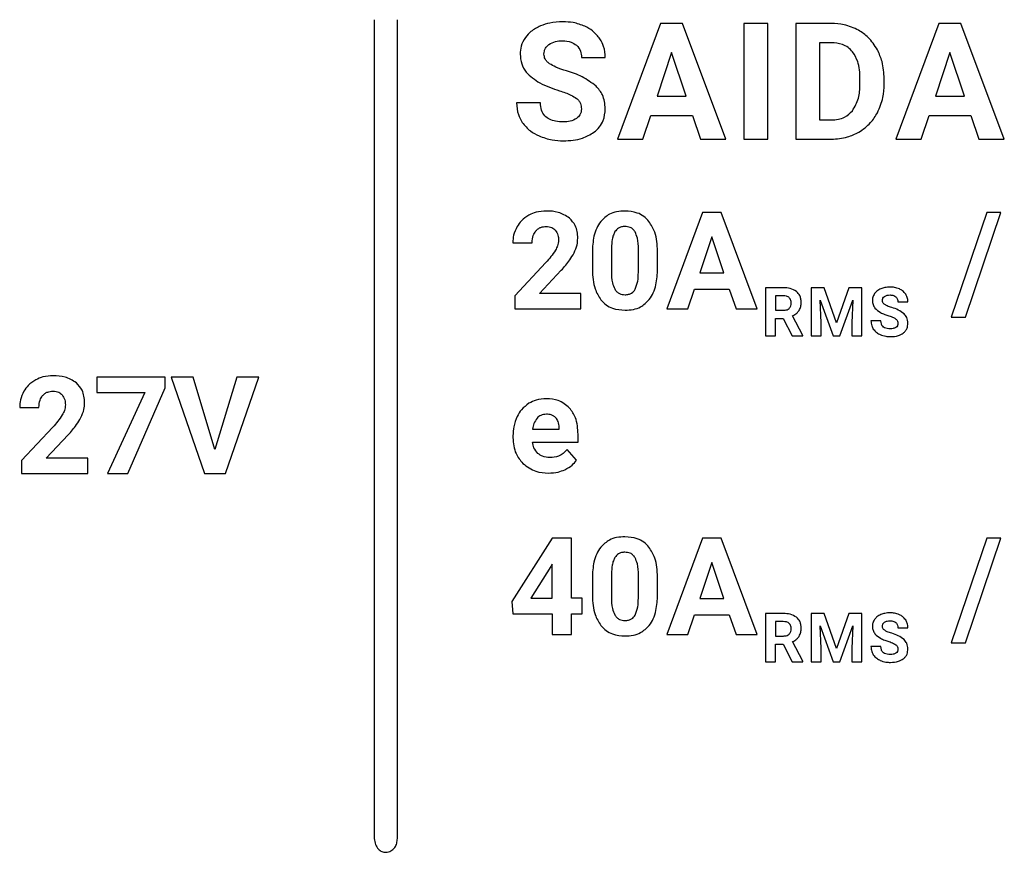
# Model space of a CAD drawing. Units: millimetres. Extents: x 7 to 286, y 8 to 196.
# Drawn here: x 172 to 175, y 135 to 137 of the extents above; entities that cross this region are included whole.
import ezdxf

# ---------------------------------------------------------------- set-up
doc = ezdxf.new("R2010")
doc.units = ezdxf.units.MM

msp = doc.modelspace()

# ---------------------------------------------------------------- linework, layer by layer
at = {"color": 7, "linetype": 'Continuous', "lineweight": 25}
for p, q in [((173.2897, 137.2203), (173.2897, 134.5596)), ((173.3647, 134.5596), (173.3647, 137.2203)), ((174.2197, 137.2083), (174.0797, 136.8321)), ((174.2915, 137.2083), (174.2197, 137.2083)), ((174.4324, 136.8321), (174.2915, 137.2083)), ((174.5685, 137.2083), (174.491, 137.2083)), ((174.491, 137.2083), (174.491, 136.8321)), ((174.5685, 136.8321), (174.5685, 137.2083)), ((174.659, 137.2083), (174.659, 136.8321)), ((174.7747, 137.2083), (174.659, 137.2083)), ((175.1243, 137.2083), (174.9843, 136.8321)), ((175.1962, 137.2083), (175.1243, 137.2083)), ((175.337, 136.8321), (175.1962, 137.2083)), ((174.7747, 137.1454), (174.7365, 137.1454)), ((174.7365, 137.1454), (174.7365, 136.8945)), ((174.2556, 137.1133), (174.2088, 136.9723)), ((174.3029, 136.9723), (174.2556, 137.1133)), ((175.1603, 137.1133), (175.1134, 136.9723)), ((175.2075, 136.9723), (175.1603, 137.1133)), ((173.963, 137.0973), (174.0404, 137.0973)), ((174.868, 137.0091), (174.868, 137.0289)), ((174.9466, 137.0114), (174.9466, 137.0288)), ((174.2088, 136.9723), (174.3029, 136.9723)), ((175.1134, 136.9723), (175.2075, 136.9723)), ((173.8297, 136.9504), (173.7519, 136.9504)), ((174.1621, 136.8321), (174.1879, 136.9093)), ((174.1879, 136.9093), (174.3238, 136.9093)), ((174.3238, 136.9093), (174.3499, 136.8321)), ((174.7365, 136.8945), (174.774, 136.8945)), ((175.0667, 136.8321), (175.0925, 136.9093)), ((175.0925, 136.9093), (175.2284, 136.9093)), ((175.2284, 136.9093), (175.2545, 136.8321)), ((174.0797, 136.8321), (174.1621, 136.8321)), ((174.3499, 136.8321), (174.4324, 136.8321)), ((174.491, 136.8321), (174.5685, 136.8321)), ((174.659, 136.8321), (174.7755, 136.8321)), ((174.9843, 136.8321), (175.0667, 136.8321)), ((175.2545, 136.8321), (175.337, 136.8321)), ((174.3566, 136.5943), (174.2399, 136.2808)), ((174.4165, 136.5943), (174.3566, 136.5943)), ((174.5338, 136.2808), (174.4165, 136.5943)), ((175.2799, 136.5943), (175.1645, 136.2539)), ((175.2108, 136.2539), (175.3262, 136.5943)), ((175.3262, 136.5943), (175.2799, 136.5943)), ((174.3866, 136.5151), (174.3475, 136.3976)), ((174.4259, 136.3976), (174.3866, 136.5151)), ((173.7399, 136.4958), (173.8023, 136.4958)), ((174.0604, 136.4786), (174.0604, 136.4023)), ((174.1478, 136.3993), (174.1478, 136.4739)), ((173.9982, 136.4649), (173.9982, 136.4072)), ((174.2101, 136.4104), (174.2101, 136.4681)), ((173.8475, 136.4316), (173.7461, 136.3235)), ((173.8262, 136.3311), (173.8974, 136.4062)), ((174.3475, 136.3976), (174.4259, 136.3976)), ((174.3086, 136.2808), (174.3301, 136.3452)), ((174.3301, 136.3452), (174.4434, 136.3452)), ((174.4434, 136.3452), (174.4651, 136.2808)), ((174.5607, 136.3494), (174.5607, 136.1926)), ((174.6189, 136.3494), (174.5607, 136.3494)), ((174.7092, 136.3494), (174.7092, 136.1926)), ((174.7514, 136.3494), (174.7092, 136.3494)), ((174.7917, 136.2357), (174.7514, 136.3494)), ((174.8317, 136.3494), (174.7917, 136.2357)), ((174.8741, 136.3494), (174.8317, 136.3494)), ((174.8741, 136.1926), (174.8741, 136.3494)), ((173.7461, 136.3235), (173.7461, 136.2808)), ((173.961, 136.3311), (173.8262, 136.3311)), ((173.961, 136.2808), (173.961, 136.3311)), ((174.6189, 136.3231), (174.593, 136.3231)), ((174.593, 136.3231), (174.593, 136.2762)), ((173.7461, 136.2808), (173.961, 136.2808)), ((174.2399, 136.2808), (174.3086, 136.2808)), ((174.4651, 136.2808), (174.5338, 136.2808)), ((174.7383, 136.3093), (174.7804, 136.1926)), ((174.7415, 136.2354), (174.7383, 136.3093)), ((174.8026, 136.1926), (174.8449, 136.3094)), ((174.8449, 136.3094), (174.8417, 136.2354)), ((174.9915, 136.3031), (175.0238, 136.3031)), ((174.593, 136.2762), (174.619, 136.2762)), ((174.593, 136.2499), (174.6187, 136.2499)), ((174.593, 136.1926), (174.593, 136.2499)), ((174.6187, 136.2499), (174.6481, 136.1926)), ((174.6828, 136.1941), (174.6489, 136.2581)), ((175.1645, 136.2539), (175.2108, 136.2539)), ((174.7415, 136.1926), (174.7415, 136.2354)), ((174.8417, 136.2354), (174.8417, 136.1926)), ((174.936, 136.2419), (174.9035, 136.2419)), ((174.5607, 136.1926), (174.593, 136.1926)), ((174.6481, 136.1926), (174.6828, 136.1926)), ((174.6828, 136.1926), (174.6828, 136.1941)), ((174.7092, 136.1926), (174.7415, 136.1926)), ((174.7804, 136.1926), (174.8026, 136.1926)), ((174.8417, 136.1926), (174.8741, 136.1926)), ((172.3882, 136.0592), (172.3882, 136.0089)), ((172.6095, 136.0592), (172.3882, 136.0592)), ((172.6095, 136.0244), (172.6095, 136.0592)), ((172.7013, 136.0592), (172.6296, 136.0592)), ((172.6296, 136.0592), (172.7383, 135.7457)), ((172.7719, 135.8234), (172.7013, 136.0592)), ((172.8429, 136.0592), (172.7719, 135.8234)), ((172.8057, 135.7457), (172.9149, 136.0592)), ((172.9149, 136.0592), (172.8429, 136.0592)), ((172.4883, 135.7457), (172.6095, 136.0244)), ((172.3882, 136.0089), (172.5441, 136.0089)), ((172.5441, 136.0089), (172.4226, 135.7457)), ((172.1372, 135.9606), (172.1996, 135.9606)), ((172.2449, 135.8965), (172.1434, 135.7884)), ((172.2236, 135.7959), (172.2948, 135.871)), ((173.7403, 135.8684), (173.7403, 135.8624)), ((173.8041, 135.89), (173.8906, 135.89)), ((173.8906, 135.89), (173.8906, 135.895)), ((173.9517, 135.8477), (173.9517, 135.8731)), ((173.8034, 135.8477), (173.9517, 135.8477)), ((173.9468, 135.7891), (173.9162, 135.8233)), ((172.1434, 135.7884), (172.1434, 135.7457)), ((172.3584, 135.7959), (172.2236, 135.7959)), ((172.3584, 135.7457), (172.3584, 135.7959)), ((172.1434, 135.7457), (172.3584, 135.7457)), ((172.4226, 135.7457), (172.4883, 135.7457)), ((172.7383, 135.7457), (172.8057, 135.7457)), ((173.8673, 135.5358), (173.7365, 135.3294)), ((173.9301, 135.5358), (173.8673, 135.5358)), ((173.9301, 135.3405), (173.9301, 135.5358)), ((174.3566, 135.5358), (174.2399, 135.2223)), ((174.4165, 135.5358), (174.3566, 135.5358)), ((174.5338, 135.2223), (174.4165, 135.5358)), ((175.2799, 135.5358), (175.1645, 135.1954)), ((175.2108, 135.1954), (175.3262, 135.5358)), ((175.3262, 135.5358), (175.2799, 135.5358)), ((173.8679, 135.451), (173.8638, 135.4439)), ((173.8679, 135.3405), (173.8679, 135.451)), ((174.3866, 135.4566), (174.3475, 135.3391)), ((174.4259, 135.3391), (174.3866, 135.4566)), ((173.8638, 135.4439), (173.7986, 135.3405)), ((174.0604, 135.4201), (174.0604, 135.3438)), ((173.9982, 135.4064), (173.9982, 135.3487)), ((174.1478, 135.3408), (174.1478, 135.4154)), ((174.2101, 135.3519), (174.2101, 135.4096)), ((173.7365, 135.3294), (173.7393, 135.2902)), ((173.7986, 135.3405), (173.8679, 135.3405)), ((173.9656, 135.3405), (173.9301, 135.3405)), ((173.9656, 135.2902), (173.9656, 135.3405)), ((174.3475, 135.3391), (174.4259, 135.3391)), ((173.7393, 135.2902), (173.8679, 135.2902)), ((173.8679, 135.2902), (173.8679, 135.2223)), ((173.9301, 135.2902), (173.9656, 135.2902)), ((173.9301, 135.2223), (173.9301, 135.2902)), ((174.5607, 135.2909), (174.5607, 135.1341)), ((174.6189, 135.2909), (174.5607, 135.2909)), ((174.7092, 135.2909), (174.7092, 135.1341)), ((174.7514, 135.2909), (174.7092, 135.2909)), ((174.7917, 135.1772), (174.7514, 135.2909)), ((174.8317, 135.2909), (174.7917, 135.1772)), ((174.8741, 135.2909), (174.8317, 135.2909)), ((174.8741, 135.1341), (174.8741, 135.2909)), ((174.3086, 135.2223), (174.3301, 135.2867)), ((174.3301, 135.2867), (174.4434, 135.2867)), ((174.4434, 135.2867), (174.4651, 135.2223)), ((174.6189, 135.2646), (174.593, 135.2646)), ((174.593, 135.2646), (174.593, 135.2177)), ((174.7383, 135.2508), (174.7804, 135.1341)), ((174.7415, 135.1769), (174.7383, 135.2508)), ((174.8026, 135.1341), (174.8449, 135.2509)), ((174.8449, 135.2509), (174.8417, 135.1769)), ((174.9915, 135.2446), (175.0238, 135.2446)), ((173.8679, 135.2223), (173.9301, 135.2223)), ((174.2399, 135.2223), (174.3086, 135.2223)), ((174.4651, 135.2223), (174.5338, 135.2223)), ((174.593, 135.2177), (174.619, 135.2177)), ((174.6828, 135.1356), (174.6489, 135.1996)), ((175.1645, 135.1954), (175.2108, 135.1954)), ((174.593, 135.1914), (174.6187, 135.1914)), ((174.593, 135.1341), (174.593, 135.1914)), ((174.6187, 135.1914), (174.6481, 135.1341)), ((174.7415, 135.1341), (174.7415, 135.1769)), ((174.8417, 135.1769), (174.8417, 135.1341)), ((174.936, 135.1834), (174.9035, 135.1834)), ((174.5607, 135.1341), (174.593, 135.1341)), ((174.6481, 135.1341), (174.6828, 135.1341)), ((174.6828, 135.1341), (174.6828, 135.1356)), ((174.7092, 135.1341), (174.7415, 135.1341)), ((174.7804, 135.1341), (174.8026, 135.1341)), ((174.8417, 135.1341), (174.8741, 135.1341))]:
    msp.add_line(p, q, dxfattribs=at)
for points, knots in [([(173.9022, 137.2136), (173.888, 137.213), (173.8632, 137.212), (173.8399, 137.2037), (173.83, 137.2002)], [0, 0, 0, 0, 0.577298, 1, 1, 1, 1]), ([(173.974, 137.199), (173.9615, 137.2037), (173.9383, 137.2124), (173.9136, 137.2132), (173.9022, 137.2136)], [0, 0, 0, 0, 0.540181, 1, 1, 1, 1]), ([(174.8635, 137.186), (174.8481, 137.1932), (174.8198, 137.2063), (174.7888, 137.2077), (174.7747, 137.2083)], [0, 0, 0, 0, 0.54657, 1, 1, 1, 1]), ([(173.83, 137.2002), (173.819, 137.1949), (173.7999, 137.1857), (173.7864, 137.1696), (173.7807, 137.1628)], [0, 0, 0, 0, 0.581053, 1, 1, 1, 1]), ([(174.0231, 137.1578), (174.0157, 137.1672), (174.0021, 137.1843), (173.9828, 137.1944), (173.974, 137.199)], [0, 0, 0, 0, 0.547107, 1, 1, 1, 1]), ([(174.9246, 137.1224), (174.9156, 137.1368), (174.8995, 137.1623), (174.8744, 137.1788), (174.8635, 137.186)], [0, 0, 0, 0, 0.563304, 1, 1, 1, 1]), ([(173.7807, 137.1628), (173.7752, 137.1534), (173.7652, 137.1366), (173.7641, 137.1171), (173.7635, 137.1084)], [0, 0, 0, 0, 0.554341, 1, 1, 1, 1]), ([(173.8567, 137.1397), (173.8638, 137.1435), (173.8776, 137.1511), (173.8933, 137.1515), (173.9009, 137.1517)], [0, 0, 0, 0, 0.512, 1, 1, 1, 1]), ([(173.9009, 137.1517), (173.9109, 137.1512), (173.9276, 137.1504), (173.9412, 137.1411), (173.9467, 137.1374)], [0, 0, 0, 0, 0.599633, 1, 1, 1, 1]), ([(174.0404, 137.0973), (174.0396, 137.1095), (174.0381, 137.1309), (174.0276, 137.1497), (174.0231, 137.1578)], [0, 0, 0, 0, 0.566761, 1, 1, 1, 1]), ([(174.8442, 137.1158), (174.8395, 137.1208), (174.8299, 137.131), (174.8062, 137.143), (174.7869, 137.1444), (174.7747, 137.1454)], [0, 0, 0, 0, 0.265207, 0.532294, 1, 1, 1, 1]), ([(173.841, 137.108), (173.8413, 137.1115), (173.8417, 137.1183), (173.8463, 137.1299), (173.8527, 137.136), (173.8567, 137.1397)], [0, 0, 0, 0, 0.286852, 0.558106, 1, 1, 1, 1]), ([(173.9467, 137.1374), (173.9519, 137.1312), (173.9617, 137.1195), (173.9626, 137.1044), (173.963, 137.0973)], [0, 0, 0, 0, 0.533169, 1, 1, 1, 1]), ([(174.868, 137.0289), (174.8674, 137.048), (174.8664, 137.0792), (174.8504, 137.1056), (174.8442, 137.1158)], [0, 0, 0, 0, 0.612843, 1, 1, 1, 1]), ([(174.9466, 137.0288), (174.9456, 137.0475), (174.9438, 137.0801), (174.9304, 137.1098), (174.9246, 137.1224)], [0, 0, 0, 0, 0.573704, 1, 1, 1, 1]), ([(173.7635, 137.1084), (173.7645, 137.0979), (173.7663, 137.0769), (173.7867, 137.0413), (173.8115, 137.0253), (173.8275, 137.015)], [0, 0, 0, 0, 0.264436, 0.526349, 1, 1, 1, 1]), ([(173.8595, 137.0772), (173.8564, 137.0795), (173.8506, 137.0839), (173.8429, 137.0941), (173.8417, 137.1028), (173.841, 137.108)], [0, 0, 0, 0, 0.310366, 0.586567, 1, 1, 1, 1]), ([(173.9139, 137.054), (173.9021, 137.0577), (173.8831, 137.0636), (173.8659, 137.0735), (173.8595, 137.0772)], [0, 0, 0, 0, 0.623913, 1, 1, 1, 1]), ([(174.0103, 137.0046), (173.9957, 137.0155), (173.9664, 137.0374), (173.9315, 137.0484), (173.9139, 137.054)], [0, 0, 0, 0, 0.497316, 1, 1, 1, 1]), ([(173.8275, 137.015), (173.838, 137.01), (173.8587, 137.0001), (173.8806, 136.9929), (173.8914, 136.9893)], [0, 0, 0, 0, 0.503637, 1, 1, 1, 1]), ([(173.8914, 136.9893), (173.9042, 136.9852), (173.9237, 136.9789), (173.9412, 136.9682), (173.9472, 136.9646)], [0, 0, 0, 0, 0.65339, 1, 1, 1, 1]), ([(174.0404, 136.9312), (174.0389, 136.9468), (174.0362, 136.9745), (174.0182, 136.9954), (174.0103, 137.0046)], [0, 0, 0, 0, 0.563211, 1, 1, 1, 1]), ([(174.8435, 136.9242), (174.8512, 136.9376), (174.8663, 136.9639), (174.8674, 136.9942), (174.868, 137.0091)], [0, 0, 0, 0, 0.509868, 1, 1, 1, 1]), ([(174.925, 136.9182), (174.9319, 136.9344), (174.9447, 136.9642), (174.946, 136.9966), (174.9466, 137.0114)], [0, 0, 0, 0, 0.542759, 1, 1, 1, 1]), ([(173.9472, 136.9646), (173.9499, 136.9622), (173.9551, 136.9576), (173.9615, 136.9461), (173.9623, 136.9367), (173.9627, 136.9308)], [0, 0, 0, 0, 0.2733541, 0.5418157, 1, 1, 1, 1]), ([(173.7519, 136.9504), (173.7528, 136.9373), (173.7544, 136.9145), (173.7657, 136.8947), (173.7706, 136.8862)], [0, 0, 0, 0, 0.57014, 1, 1, 1, 1]), ([(173.9041, 136.8882), (173.8956, 136.8885), (173.8802, 136.8891), (173.8592, 136.8955), (173.8424, 136.9074), (173.8312, 136.9267), (173.8302, 136.9421), (173.8297, 136.9504)], [0, 0, 0, 0, 0.228783, 0.419037, 0.585015, 0.777413, 1, 1, 1, 1]), ([(173.9627, 136.9308), (173.9625, 136.9272), (173.9621, 136.9204), (173.9576, 136.9088), (173.9512, 136.903), (173.9472, 136.8994)], [0, 0, 0, 0, 0.2933926, 0.5658476, 1, 1, 1, 1]), ([(174.0035, 136.8546), (174.0098, 136.86), (174.0221, 136.8706), (174.0373, 136.8966), (174.0392, 136.9179), (174.0404, 136.9312)], [0, 0, 0, 0, 0.281238, 0.551085, 1, 1, 1, 1]), ([(174.774, 136.8945), (174.7819, 136.8949), (174.7971, 136.8957), (174.8224, 136.9038), (174.8356, 136.9165), (174.8435, 136.9242)], [0, 0, 0, 0, 0.306243, 0.583139, 1, 1, 1, 1]), ([(173.9472, 136.8994), (173.9403, 136.8958), (173.9268, 136.8888), (173.9115, 136.8884), (173.9041, 136.8882)], [0, 0, 0, 0, 0.510838, 1, 1, 1, 1]), ([(174.8641, 136.8548), (174.8779, 136.8642), (174.9027, 136.8812), (174.9181, 136.9068), (174.925, 136.9182)], [0, 0, 0, 0, 0.556126, 1, 1, 1, 1]), ([(173.7706, 136.8862), (173.7788, 136.8764), (173.794, 136.8581), (173.8152, 136.8475), (173.825, 136.8427)], [0, 0, 0, 0, 0.538849, 1, 1, 1, 1]), ([(173.825, 136.8427), (173.839, 136.8376), (173.8646, 136.8282), (173.8917, 136.8272), (173.9041, 136.8268)], [0, 0, 0, 0, 0.54564, 1, 1, 1, 1]), ([(173.9041, 136.8268), (173.9254, 136.8277), (173.9609, 136.8293), (173.9913, 136.8473), (174.0035, 136.8546)], [0, 0, 0, 0, 0.598224, 1, 1, 1, 1]), ([(174.7755, 136.8321), (174.7932, 136.8332), (174.8243, 136.8353), (174.8521, 136.8489), (174.8641, 136.8548)], [0, 0, 0, 0, 0.570126, 1, 1, 1, 1]), ([(173.7922, 136.5853), (173.7835, 136.5797), (173.768, 136.5699), (173.7579, 136.5547), (173.7535, 136.5481)], [0, 0, 0, 0, 0.563734, 1, 1, 1, 1]), ([(173.8488, 136.5987), (173.8375, 136.5981), (173.8177, 136.597), (173.7998, 136.5888), (173.7922, 136.5853)], [0, 0, 0, 0, 0.5733973, 1, 1, 1, 1]), ([(173.924, 136.5754), (173.9121, 136.5829), (173.8891, 136.5973), (173.8619, 136.5983), (173.8488, 136.5987)], [0, 0, 0, 0, 0.516105, 1, 1, 1, 1]), ([(173.9509, 136.5098), (173.9505, 136.5172), (173.9498, 136.5314), (173.9425, 136.5551), (173.931, 136.5678), (173.924, 136.5754)], [0, 0, 0, 0, 0.3058002, 0.5833264, 1, 1, 1, 1]), ([(174.104, 136.5987), (174.095, 136.5983), (174.0779, 136.5974), (174.0492, 136.588), (174.0344, 136.5735), (174.0255, 136.5647)], [0, 0, 0, 0, 0.305271, 0.581657, 1, 1, 1, 1]), ([(174.1823, 136.565), (174.1769, 136.5707), (174.1661, 136.5823), (174.1394, 136.596), (174.1177, 136.5977), (174.104, 136.5987)], [0, 0, 0, 0, 0.267766, 0.535403, 1, 1, 1, 1]), ([(173.7535, 136.5481), (173.7491, 136.5389), (173.7412, 136.5223), (173.7403, 136.5039), (173.7399, 136.4958)], [0, 0, 0, 0, 0.552933, 1, 1, 1, 1]), ([(173.8145, 136.5339), (173.8169, 136.5364), (173.8216, 136.5413), (173.8329, 136.5472), (173.842, 136.548), (173.8477, 136.5485)], [0, 0, 0, 0, 0.2739593, 0.5433583, 1, 1, 1, 1]), ([(173.8477, 136.5485), (173.8512, 136.5483), (173.8577, 136.548), (173.8686, 136.5447), (173.8744, 136.5396), (173.8779, 136.5365)], [0, 0, 0, 0, 0.308347, 0.586543, 1, 1, 1, 1]), ([(173.8779, 136.5365), (173.8813, 136.5313), (173.8877, 136.5212), (173.8882, 136.5094), (173.8884, 136.5037)], [0, 0, 0, 0, 0.521585, 1, 1, 1, 1]), ([(174.0255, 136.5647), (174.0208, 136.5577), (174.0108, 136.5429), (174.0002, 136.509), (173.999, 136.4823), (173.9982, 136.4649)], [0, 0, 0, 0, 0.239894, 0.505659, 1, 1, 1, 1]), ([(174.104, 136.5485), (174.1001, 136.5482), (174.0928, 136.5478), (174.0806, 136.543), (174.075, 136.5359), (174.0715, 136.5316)], [0, 0, 0, 0, 0.301616, 0.573977, 1, 1, 1, 1]), ([(174.1372, 136.5307), (174.1351, 136.5337), (174.1309, 136.5396), (174.1196, 136.547), (174.11, 136.5479), (174.104, 136.5485)], [0, 0, 0, 0, 0.278851, 0.545487, 1, 1, 1, 1]), ([(174.2101, 136.4681), (174.2091, 136.4893), (174.2075, 136.5241), (174.1894, 136.5535), (174.1823, 136.565)], [0, 0, 0, 0, 0.608258, 1, 1, 1, 1]), ([(173.8023, 136.4958), (173.8028, 136.5039), (173.8036, 136.5178), (173.8113, 136.5292), (173.8145, 136.5339)], [0, 0, 0, 0, 0.588655, 1, 1, 1, 1]), ([(173.8884, 136.5037), (173.8878, 136.4977), (173.8865, 136.4863), (173.881, 136.4762), (173.8784, 136.4714)], [0, 0, 0, 0, 0.526296, 1, 1, 1, 1]), ([(173.9388, 136.4624), (173.9427, 136.4712), (173.9494, 136.4863), (173.9504, 136.5028), (173.9509, 136.5098)], [0, 0, 0, 0, 0.578031, 1, 1, 1, 1]), ([(174.0715, 136.5316), (174.0697, 136.5279), (174.0657, 136.52), (174.0616, 136.5021), (174.0609, 136.488), (174.0604, 136.4786)], [0, 0, 0, 0, 0.2219701, 0.4859907, 1, 1, 1, 1]), ([(174.1478, 136.4739), (174.1478, 136.4864), (174.1476, 136.5061), (174.1399, 136.5241), (174.1372, 136.5307)], [0, 0, 0, 0, 0.6385191, 1, 1, 1, 1]), ([(173.8784, 136.4714), (173.8737, 136.4643), (173.8644, 136.4503), (173.8531, 136.4378), (173.8475, 136.4316)], [0, 0, 0, 0, 0.505461, 1, 1, 1, 1]), ([(173.8974, 136.4062), (173.9071, 136.4169), (173.9227, 136.4344), (173.9344, 136.4547), (173.9388, 136.4624)], [0, 0, 0, 0, 0.618353, 1, 1, 1, 1]), ([(174.1832, 136.3108), (174.1879, 136.3179), (174.1977, 136.3328), (174.2081, 136.3666), (174.2093, 136.3932), (174.2101, 136.4104)], [0, 0, 0, 0, 0.241232, 0.507417, 1, 1, 1, 1]), ([(173.9982, 136.4072), (173.9992, 136.386), (174.0008, 136.3512), (174.0189, 136.3217), (174.026, 136.3102)], [0, 0, 0, 0, 0.6081192, 1, 1, 1, 1]), ([(174.0604, 136.4023), (174.0606, 136.3898), (174.0608, 136.3701), (174.0682, 136.352), (174.0709, 136.3453)], [0, 0, 0, 0, 0.632596, 1, 1, 1, 1]), ([(174.1373, 136.3445), (174.1406, 136.3531), (174.1473, 136.3707), (174.1477, 136.3896), (174.1478, 136.3993)], [0, 0, 0, 0, 0.4863928, 1, 1, 1, 1]), ([(174.0709, 136.3453), (174.073, 136.3421), (174.0771, 136.336), (174.0885, 136.3281), (174.0982, 136.3272), (174.1044, 136.3266)], [0, 0, 0, 0, 0.2809662, 0.5472647, 1, 1, 1, 1]), ([(174.1044, 136.3266), (174.1084, 136.3269), (174.1159, 136.3273), (174.1255, 136.3314), (174.1327, 136.3373), (174.1358, 136.3421), (174.1373, 136.3445)], [0, 0, 0, 0, 0.301538, 0.572137, 0.780612, 1, 1, 1, 1]), ([(174.6618, 136.337), (174.655, 136.3409), (174.6418, 136.3487), (174.6264, 136.3491), (174.6189, 136.3494)], [0, 0, 0, 0, 0.511381, 1, 1, 1, 1]), ([(174.9361, 136.346), (174.9315, 136.3437), (174.9236, 136.3399), (174.9179, 136.3332), (174.9156, 136.3304)], [0, 0, 0, 0, 0.581002, 1, 1, 1, 1]), ([(174.9662, 136.3516), (174.9603, 136.3513), (174.9499, 136.3509), (174.9402, 136.3474), (174.9361, 136.346)], [0, 0, 0, 0, 0.577515, 1, 1, 1, 1]), ([(174.9961, 136.3455), (174.9909, 136.3474), (174.9813, 136.351), (174.971, 136.3514), (174.9662, 136.3516)], [0, 0, 0, 0, 0.540287, 1, 1, 1, 1]), ([(175.0166, 136.3283), (175.0135, 136.3322), (175.0078, 136.3394), (174.9998, 136.3436), (174.9961, 136.3455)], [0, 0, 0, 0, 0.546963, 1, 1, 1, 1]), ([(174.6383, 136.3168), (174.637, 136.3178), (174.6343, 136.3201), (174.6276, 136.3226), (174.6224, 136.3229), (174.6189, 136.3231)], [0, 0, 0, 0, 0.243707, 0.508168, 1, 1, 1, 1]), ([(174.6446, 136.2994), (174.6443, 136.3032), (174.6439, 136.3096), (174.6399, 136.3147), (174.6383, 136.3168)], [0, 0, 0, 0, 0.587032, 1, 1, 1, 1]), ([(174.6768, 136.302), (174.6766, 136.3059), (174.6762, 136.3135), (174.6721, 136.3263), (174.6657, 136.3329), (174.6618, 136.337)], [0, 0, 0, 0, 0.303559, 0.579665, 1, 1, 1, 1]), ([(174.9156, 136.3304), (174.9133, 136.3265), (174.9091, 136.3195), (174.9086, 136.3113), (174.9084, 136.3077)], [0, 0, 0, 0, 0.554692, 1, 1, 1, 1]), ([(174.9407, 136.3075), (174.9408, 136.309), (174.941, 136.3118), (174.9429, 136.3167), (174.9456, 136.3192), (174.9472, 136.3208)], [0, 0, 0, 0, 0.287047, 0.558519, 1, 1, 1, 1]), ([(174.9472, 136.3208), (174.9502, 136.3224), (174.9559, 136.3255), (174.9625, 136.3257), (174.9657, 136.3258)], [0, 0, 0, 0, 0.512167, 1, 1, 1, 1]), ([(174.9657, 136.3258), (174.9698, 136.3256), (174.9768, 136.3252), (174.9825, 136.3214), (174.9847, 136.3198)], [0, 0, 0, 0, 0.599578, 1, 1, 1, 1]), ([(174.9847, 136.3198), (174.9869, 136.3172), (174.991, 136.3123), (174.9914, 136.306), (174.9915, 136.3031)], [0, 0, 0, 0, 0.532864, 1, 1, 1, 1]), ([(175.0238, 136.3031), (175.0234, 136.3082), (175.0228, 136.3171), (175.0185, 136.3249), (175.0166, 136.3283)], [0, 0, 0, 0, 0.566976, 1, 1, 1, 1]), ([(174.026, 136.3102), (174.0314, 136.3044), (174.0422, 136.2928), (174.0689, 136.2791), (174.0906, 136.2774), (174.1044, 136.2764)], [0, 0, 0, 0, 0.267855, 0.535359, 1, 1, 1, 1]), ([(174.1044, 136.2764), (174.1135, 136.2769), (174.1307, 136.2778), (174.1596, 136.2872), (174.1743, 136.3019), (174.1832, 136.3108)], [0, 0, 0, 0, 0.306319, 0.582748, 1, 1, 1, 1]), ([(174.619, 136.2762), (174.6232, 136.2764), (174.6301, 136.2767), (174.6357, 136.2807), (174.6379, 136.2823)], [0, 0, 0, 0, 0.597507, 1, 1, 1, 1]), ([(174.6379, 136.2823), (174.64, 136.285), (174.6441, 136.29), (174.6444, 136.2964), (174.6446, 136.2994)], [0, 0, 0, 0, 0.53226, 1, 1, 1, 1]), ([(174.6699, 136.2752), (174.6721, 136.2797), (174.6764, 136.2881), (174.6767, 136.2975), (174.6768, 136.302)], [0, 0, 0, 0, 0.52877, 1, 1, 1, 1]), ([(174.9084, 136.3077), (174.9088, 136.3033), (174.9096, 136.2946), (174.918, 136.2798), (174.9284, 136.2731), (174.9351, 136.2688)], [0, 0, 0, 0, 0.264369, 0.52626, 1, 1, 1, 1]), ([(174.9484, 136.2947), (174.9471, 136.2957), (174.9447, 136.2975), (174.9415, 136.3018), (174.941, 136.3054), (174.9407, 136.3075)], [0, 0, 0, 0, 0.310738, 0.586743, 1, 1, 1, 1]), ([(174.9711, 136.2851), (174.9661, 136.2866), (174.9583, 136.289), (174.9511, 136.2932), (174.9484, 136.2947)], [0, 0, 0, 0, 0.6237654, 1, 1, 1, 1]), ([(175.0112, 136.2645), (175.0052, 136.269), (174.9929, 136.2781), (174.9784, 136.2827), (174.9711, 136.2851)], [0, 0, 0, 0, 0.4974281, 1, 1, 1, 1]), ([(174.6489, 136.2581), (174.6537, 136.2606), (174.6619, 136.2648), (174.6676, 136.2722), (174.6699, 136.2752)], [0, 0, 0, 0, 0.583286, 1, 1, 1, 1]), ([(174.9351, 136.2688), (174.9394, 136.2667), (174.9481, 136.2626), (174.9572, 136.2596), (174.9617, 136.2581)], [0, 0, 0, 0, 0.5036325, 1, 1, 1, 1]), ([(174.9617, 136.2581), (174.967, 136.2564), (174.9751, 136.2537), (174.9824, 136.2493), (174.9849, 136.2478)], [0, 0, 0, 0, 0.6533, 1, 1, 1, 1]), ([(174.9849, 136.2478), (174.986, 136.2468), (174.9882, 136.2449), (174.9909, 136.2401), (174.9912, 136.2362), (174.9914, 136.2337)], [0, 0, 0, 0, 0.27335, 0.541766, 1, 1, 1, 1]), ([(175.0238, 136.2339), (175.0232, 136.2404), (175.022, 136.2519), (175.0145, 136.2606), (175.0112, 136.2645)], [0, 0, 0, 0, 0.56331, 1, 1, 1, 1]), ([(174.9035, 136.2419), (174.9039, 136.2364), (174.9046, 136.2269), (174.9093, 136.2187), (174.9113, 136.2152)], [0, 0, 0, 0, 0.570087, 1, 1, 1, 1]), ([(174.967, 136.216), (174.9635, 136.2161), (174.957, 136.2163), (174.9483, 136.219), (174.9413, 136.2239), (174.9366, 136.232), (174.9362, 136.2384), (174.936, 136.2419)], [0, 0, 0, 0, 0.228861, 0.419143, 0.5851, 0.777441, 1, 1, 1, 1]), ([(174.9849, 136.2206), (174.9821, 136.2191), (174.9764, 136.2162), (174.9701, 136.216), (174.967, 136.216)], [0, 0, 0, 0, 0.511401, 1, 1, 1, 1]), ([(174.9914, 136.2337), (174.9913, 136.2322), (174.9912, 136.2294), (174.9893, 136.2245), (174.9866, 136.2221), (174.9849, 136.2206)], [0, 0, 0, 0, 0.29356, 0.565917, 1, 1, 1, 1]), ([(175.0084, 136.202), (175.011, 136.2042), (175.0161, 136.2086), (175.0225, 136.2195), (175.0233, 136.2283), (175.0238, 136.2339)], [0, 0, 0, 0, 0.281465, 0.551276, 1, 1, 1, 1]), ([(174.9113, 136.2152), (174.9148, 136.211), (174.9211, 136.2034), (174.9299, 136.199), (174.934, 136.197)], [0, 0, 0, 0, 0.539156, 1, 1, 1, 1]), ([(174.934, 136.197), (174.9398, 136.1949), (174.9505, 136.191), (174.9618, 136.1906), (174.967, 136.1904)], [0, 0, 0, 0, 0.545499, 1, 1, 1, 1]), ([(174.967, 136.1904), (174.9759, 136.1908), (174.9907, 136.1914), (175.0033, 136.1989), (175.0084, 136.202)], [0, 0, 0, 0, 0.598084, 1, 1, 1, 1]), ([(172.2461, 136.0636), (172.2348, 136.063), (172.2151, 136.0619), (172.1972, 136.0537), (172.1895, 136.0502)], [0, 0, 0, 0, 0.5733973, 1, 1, 1, 1]), ([(172.3214, 136.0403), (172.3095, 136.0478), (172.2864, 136.0622), (172.2593, 136.0631), (172.2461, 136.0636)], [0, 0, 0, 0, 0.516105, 1, 1, 1, 1]), ([(172.1895, 136.0502), (172.1808, 136.0446), (172.1654, 136.0348), (172.1553, 136.0196), (172.1509, 136.013)], [0, 0, 0, 0, 0.563734, 1, 1, 1, 1]), ([(172.3482, 135.9747), (172.3478, 135.9821), (172.3471, 135.9963), (172.3398, 136.02), (172.3283, 136.0327), (172.3214, 136.0403)], [0, 0, 0, 0, 0.3058, 0.583326, 1, 1, 1, 1]), ([(172.1509, 136.013), (172.1465, 136.0038), (172.1386, 135.9872), (172.1376, 135.9688), (172.1372, 135.9606)], [0, 0, 0, 0, 0.552933, 1, 1, 1, 1]), ([(172.1996, 135.9606), (172.2001, 135.9688), (172.2009, 135.9827), (172.2086, 135.9941), (172.2118, 135.9988)], [0, 0, 0, 0, 0.588655, 1, 1, 1, 1]), ([(172.2118, 135.9988), (172.2142, 136.0013), (172.2189, 136.0062), (172.2302, 136.0121), (172.2394, 136.0129), (172.2451, 136.0133)], [0, 0, 0, 0, 0.273959, 0.543358, 1, 1, 1, 1]), ([(172.2451, 136.0133), (172.2485, 136.0132), (172.255, 136.0128), (172.2659, 136.0096), (172.2718, 136.0044), (172.2752, 136.0014)], [0, 0, 0, 0, 0.308347, 0.586543, 1, 1, 1, 1]), ([(172.2752, 136.0014), (172.2786, 135.9961), (172.2851, 135.9861), (172.2855, 135.9743), (172.2857, 135.9686)], [0, 0, 0, 0, 0.521585, 1, 1, 1, 1]), ([(172.2857, 135.9686), (172.2851, 135.9626), (172.2839, 135.9511), (172.2784, 135.9411), (172.2757, 135.9363)], [0, 0, 0, 0, 0.526296, 1, 1, 1, 1]), ([(172.3362, 135.9273), (172.34, 135.936), (172.3467, 135.9512), (172.3478, 135.9677), (172.3482, 135.9747)], [0, 0, 0, 0, 0.578031, 1, 1, 1, 1]), ([(173.7923, 135.9738), (173.7836, 135.9674), (173.7677, 135.9559), (173.7582, 135.9388), (173.7539, 135.9312)], [0, 0, 0, 0, 0.550821, 1, 1, 1, 1]), ([(173.8491, 135.9888), (173.8377, 135.9881), (173.8177, 135.9868), (173.8, 135.9777), (173.7923, 135.9738)], [0, 0, 0, 0, 0.5707072, 1, 1, 1, 1]), ([(173.9243, 135.9586), (173.9126, 135.9683), (173.8906, 135.9864), (173.8622, 135.988), (173.8491, 135.9888)], [0, 0, 0, 0, 0.53484, 1, 1, 1, 1]), ([(172.2757, 135.9363), (172.271, 135.9292), (172.2617, 135.9152), (172.2505, 135.9027), (172.2449, 135.8965)], [0, 0, 0, 0, 0.505461, 1, 1, 1, 1]), ([(173.7539, 135.9312), (173.7495, 135.9202), (173.7415, 135.9), (173.7407, 135.8783), (173.7403, 135.8684)], [0, 0, 0, 0, 0.5427662, 1, 1, 1, 1]), ([(173.8488, 135.9385), (173.8424, 135.9379), (173.8309, 135.9368), (173.8225, 135.9292), (173.8188, 135.9259)], [0, 0, 0, 0, 0.568429, 1, 1, 1, 1]), ([(173.8794, 135.9271), (173.8773, 135.9291), (173.8729, 135.933), (173.8625, 135.9376), (173.8542, 135.9382), (173.8488, 135.9385)], [0, 0, 0, 0, 0.259452, 0.526658, 1, 1, 1, 1]), ([(173.9517, 135.8731), (173.9508, 135.8918), (173.9493, 135.9231), (173.9315, 135.9485), (173.9243, 135.9586)], [0, 0, 0, 0, 0.5992025, 1, 1, 1, 1]), ([(172.2948, 135.871), (172.3044, 135.8818), (172.32, 135.8993), (172.3317, 135.9195), (172.3362, 135.9273)], [0, 0, 0, 0, 0.618353, 1, 1, 1, 1]), ([(173.8188, 135.9259), (173.8149, 135.9203), (173.8073, 135.9094), (173.8052, 135.8963), (173.8041, 135.89)], [0, 0, 0, 0, 0.516123, 1, 1, 1, 1]), ([(173.8906, 135.895), (173.8901, 135.902), (173.8892, 135.9139), (173.8822, 135.9233), (173.8794, 135.9271)], [0, 0, 0, 0, 0.595809, 1, 1, 1, 1]), ([(173.7403, 135.8624), (173.7417, 135.8442), (173.7442, 135.8127), (173.7641, 135.7887), (173.7725, 135.7786)], [0, 0, 0, 0, 0.578464, 1, 1, 1, 1]), ([(173.8216, 135.8111), (173.8166, 135.8169), (173.8073, 135.8275), (173.8046, 135.8413), (173.8034, 135.8477)], [0, 0, 0, 0, 0.542559, 1, 1, 1, 1]), ([(173.86, 135.7974), (173.8519, 135.798), (173.8377, 135.7991), (173.8264, 135.8075), (173.8216, 135.8111)], [0, 0, 0, 0, 0.5750712, 1, 1, 1, 1]), ([(173.9162, 135.8233), (173.9123, 135.8189), (173.9045, 135.8102), (173.8854, 135.7995), (173.8698, 135.7982), (173.86, 135.7974)], [0, 0, 0, 0, 0.2768, 0.545862, 1, 1, 1, 1]), ([(173.7725, 135.7786), (173.7859, 135.7685), (173.8108, 135.7498), (173.8418, 135.748), (173.856, 135.7471)], [0, 0, 0, 0, 0.539691, 1, 1, 1, 1]), ([(173.9089, 135.7582), (173.9173, 135.7627), (173.9319, 135.7706), (173.9423, 135.7835), (173.9468, 135.7891)], [0, 0, 0, 0, 0.57, 1, 1, 1, 1]), ([(173.856, 135.7471), (173.8664, 135.7476), (173.8847, 135.7485), (173.9016, 135.7553), (173.9089, 135.7582)], [0, 0, 0, 0, 0.571837, 1, 1, 1, 1]), ([(174.104, 135.5402), (174.095, 135.5398), (174.0779, 135.5389), (174.0492, 135.5295), (174.0344, 135.515), (174.0255, 135.5062)], [0, 0, 0, 0, 0.305271, 0.581657, 1, 1, 1, 1]), ([(174.1823, 135.5065), (174.1769, 135.5122), (174.1661, 135.5238), (174.1394, 135.5375), (174.1177, 135.5392), (174.104, 135.5402)], [0, 0, 0, 0, 0.267766, 0.535403, 1, 1, 1, 1]), ([(174.0255, 135.5062), (174.0208, 135.4992), (174.0108, 135.4844), (174.0002, 135.4505), (173.999, 135.4238), (173.9982, 135.4064)], [0, 0, 0, 0, 0.2398938, 0.505659, 1, 1, 1, 1]), ([(174.104, 135.49), (174.1001, 135.4897), (174.0928, 135.4893), (174.0806, 135.4845), (174.075, 135.4774), (174.0715, 135.4731)], [0, 0, 0, 0, 0.301616, 0.573977, 1, 1, 1, 1]), ([(174.1372, 135.4722), (174.1351, 135.4752), (174.1309, 135.4811), (174.1196, 135.4885), (174.11, 135.4894), (174.104, 135.49)], [0, 0, 0, 0, 0.278851, 0.545487, 1, 1, 1, 1]), ([(174.2101, 135.4096), (174.2091, 135.4308), (174.2075, 135.4656), (174.1894, 135.495), (174.1823, 135.5065)], [0, 0, 0, 0, 0.608258, 1, 1, 1, 1]), ([(174.0715, 135.4731), (174.0697, 135.4694), (174.0657, 135.4615), (174.0616, 135.4436), (174.0609, 135.4295), (174.0604, 135.4201)], [0, 0, 0, 0, 0.2219701, 0.4859907, 1, 1, 1, 1]), ([(174.1478, 135.4154), (174.1478, 135.4279), (174.1476, 135.4476), (174.1399, 135.4656), (174.1372, 135.4722)], [0, 0, 0, 0, 0.638519, 1, 1, 1, 1]), ([(174.1832, 135.2523), (174.1879, 135.2594), (174.1977, 135.2743), (174.2081, 135.3081), (174.2093, 135.3347), (174.2101, 135.3519)], [0, 0, 0, 0, 0.241232, 0.507417, 1, 1, 1, 1]), ([(173.9982, 135.3487), (173.9992, 135.3275), (174.0008, 135.2927), (174.0189, 135.2632), (174.026, 135.2517)], [0, 0, 0, 0, 0.608119, 1, 1, 1, 1]), ([(174.0604, 135.3438), (174.0606, 135.3313), (174.0608, 135.3116), (174.0682, 135.2935), (174.0709, 135.2868)], [0, 0, 0, 0, 0.6325957, 1, 1, 1, 1]), ([(174.1373, 135.286), (174.1406, 135.2946), (174.1473, 135.3122), (174.1477, 135.3311), (174.1478, 135.3408)], [0, 0, 0, 0, 0.486393, 1, 1, 1, 1]), ([(174.6618, 135.2785), (174.655, 135.2824), (174.6418, 135.2902), (174.6264, 135.2906), (174.6189, 135.2909)], [0, 0, 0, 0, 0.511381, 1, 1, 1, 1]), ([(174.9662, 135.2931), (174.9603, 135.2928), (174.9499, 135.2924), (174.9402, 135.2889), (174.9361, 135.2875)], [0, 0, 0, 0, 0.577515, 1, 1, 1, 1]), ([(174.9961, 135.287), (174.9909, 135.2889), (174.9813, 135.2925), (174.971, 135.2929), (174.9662, 135.2931)], [0, 0, 0, 0, 0.540287, 1, 1, 1, 1]), ([(174.0709, 135.2868), (174.073, 135.2836), (174.0771, 135.2775), (174.0885, 135.2696), (174.0982, 135.2687), (174.1044, 135.2681)], [0, 0, 0, 0, 0.280966, 0.547265, 1, 1, 1, 1]), ([(174.1044, 135.2681), (174.1084, 135.2684), (174.1159, 135.2688), (174.1255, 135.2729), (174.1327, 135.2788), (174.1358, 135.2836), (174.1373, 135.286)], [0, 0, 0, 0, 0.301538, 0.572137, 0.780612, 1, 1, 1, 1]), ([(174.6383, 135.2583), (174.637, 135.2593), (174.6343, 135.2616), (174.6276, 135.2641), (174.6224, 135.2644), (174.6189, 135.2646)], [0, 0, 0, 0, 0.243707, 0.508168, 1, 1, 1, 1]), ([(174.6446, 135.2409), (174.6443, 135.2447), (174.6439, 135.2511), (174.6399, 135.2562), (174.6383, 135.2583)], [0, 0, 0, 0, 0.587032, 1, 1, 1, 1]), ([(174.6768, 135.2435), (174.6766, 135.2474), (174.6762, 135.255), (174.6721, 135.2678), (174.6657, 135.2744), (174.6618, 135.2785)], [0, 0, 0, 0, 0.303559, 0.579665, 1, 1, 1, 1]), ([(174.9156, 135.2719), (174.9133, 135.268), (174.9091, 135.261), (174.9086, 135.2528), (174.9084, 135.2492)], [0, 0, 0, 0, 0.554692, 1, 1, 1, 1]), ([(174.9361, 135.2875), (174.9315, 135.2852), (174.9236, 135.2814), (174.9179, 135.2747), (174.9156, 135.2719)], [0, 0, 0, 0, 0.581002, 1, 1, 1, 1]), ([(174.9407, 135.249), (174.9408, 135.2505), (174.941, 135.2533), (174.9429, 135.2582), (174.9456, 135.2607), (174.9472, 135.2623)], [0, 0, 0, 0, 0.287047, 0.558519, 1, 1, 1, 1]), ([(174.9472, 135.2623), (174.9502, 135.2639), (174.9559, 135.267), (174.9625, 135.2672), (174.9657, 135.2673)], [0, 0, 0, 0, 0.5121666, 1, 1, 1, 1]), ([(174.9657, 135.2673), (174.9698, 135.2671), (174.9768, 135.2667), (174.9825, 135.2629), (174.9847, 135.2613)], [0, 0, 0, 0, 0.599578, 1, 1, 1, 1]), ([(174.9847, 135.2613), (174.9869, 135.2587), (174.991, 135.2538), (174.9914, 135.2475), (174.9915, 135.2446)], [0, 0, 0, 0, 0.532864, 1, 1, 1, 1]), ([(175.0166, 135.2698), (175.0135, 135.2737), (175.0078, 135.2809), (174.9998, 135.2851), (174.9961, 135.287)], [0, 0, 0, 0, 0.546963, 1, 1, 1, 1]), ([(175.0238, 135.2446), (175.0234, 135.2497), (175.0228, 135.2586), (175.0185, 135.2664), (175.0166, 135.2698)], [0, 0, 0, 0, 0.566976, 1, 1, 1, 1]), ([(174.026, 135.2517), (174.0314, 135.2459), (174.0422, 135.2343), (174.0689, 135.2206), (174.0906, 135.2189), (174.1044, 135.2179)], [0, 0, 0, 0, 0.267855, 0.535359, 1, 1, 1, 1]), ([(174.1044, 135.2179), (174.1135, 135.2184), (174.1307, 135.2193), (174.1596, 135.2287), (174.1743, 135.2434), (174.1832, 135.2523)], [0, 0, 0, 0, 0.306319, 0.582748, 1, 1, 1, 1]), ([(174.619, 135.2177), (174.6232, 135.2179), (174.6301, 135.2182), (174.6357, 135.2222), (174.6379, 135.2238)], [0, 0, 0, 0, 0.597507, 1, 1, 1, 1]), ([(174.6379, 135.2238), (174.64, 135.2265), (174.6441, 135.2315), (174.6444, 135.2379), (174.6446, 135.2409)], [0, 0, 0, 0, 0.53226, 1, 1, 1, 1]), ([(174.6699, 135.2167), (174.6721, 135.2212), (174.6764, 135.2296), (174.6767, 135.239), (174.6768, 135.2435)], [0, 0, 0, 0, 0.52877, 1, 1, 1, 1]), ([(174.9084, 135.2492), (174.9088, 135.2448), (174.9096, 135.2361), (174.918, 135.2213), (174.9284, 135.2146), (174.9351, 135.2103)], [0, 0, 0, 0, 0.264369, 0.52626, 1, 1, 1, 1]), ([(174.9484, 135.2362), (174.9471, 135.2372), (174.9447, 135.239), (174.9415, 135.2433), (174.941, 135.2469), (174.9407, 135.249)], [0, 0, 0, 0, 0.310738, 0.586743, 1, 1, 1, 1]), ([(174.9711, 135.2266), (174.9661, 135.2281), (174.9583, 135.2305), (174.9511, 135.2347), (174.9484, 135.2362)], [0, 0, 0, 0, 0.623765, 1, 1, 1, 1]), ([(175.0112, 135.206), (175.0052, 135.2105), (174.9929, 135.2196), (174.9784, 135.2242), (174.9711, 135.2266)], [0, 0, 0, 0, 0.497428, 1, 1, 1, 1]), ([(174.6489, 135.1996), (174.6537, 135.2021), (174.6619, 135.2063), (174.6676, 135.2137), (174.6699, 135.2167)], [0, 0, 0, 0, 0.583286, 1, 1, 1, 1]), ([(174.9351, 135.2103), (174.9394, 135.2082), (174.9481, 135.2041), (174.9572, 135.2011), (174.9617, 135.1996)], [0, 0, 0, 0, 0.503633, 1, 1, 1, 1]), ([(174.9617, 135.1996), (174.967, 135.1979), (174.9751, 135.1952), (174.9824, 135.1908), (174.9849, 135.1893)], [0, 0, 0, 0, 0.6533, 1, 1, 1, 1]), ([(175.0238, 135.1754), (175.0232, 135.1819), (175.022, 135.1934), (175.0145, 135.2021), (175.0112, 135.206)], [0, 0, 0, 0, 0.56331, 1, 1, 1, 1]), ([(174.9035, 135.1834), (174.9039, 135.1779), (174.9046, 135.1684), (174.9093, 135.1602), (174.9113, 135.1567)], [0, 0, 0, 0, 0.570087, 1, 1, 1, 1]), ([(174.967, 135.1575), (174.9635, 135.1576), (174.957, 135.1578), (174.9483, 135.1605), (174.9413, 135.1654), (174.9366, 135.1735), (174.9362, 135.1799), (174.936, 135.1834)], [0, 0, 0, 0, 0.228861, 0.419143, 0.5851, 0.777441, 1, 1, 1, 1]), ([(174.9849, 135.1621), (174.9821, 135.1606), (174.9764, 135.1577), (174.9701, 135.1575), (174.967, 135.1575)], [0, 0, 0, 0, 0.511401, 1, 1, 1, 1]), ([(174.9849, 135.1893), (174.986, 135.1883), (174.9882, 135.1864), (174.9909, 135.1816), (174.9912, 135.1777), (174.9914, 135.1752)], [0, 0, 0, 0, 0.27335, 0.541766, 1, 1, 1, 1]), ([(174.9914, 135.1752), (174.9913, 135.1737), (174.9912, 135.1709), (174.9893, 135.166), (174.9866, 135.1636), (174.9849, 135.1621)], [0, 0, 0, 0, 0.29356, 0.565917, 1, 1, 1, 1]), ([(175.0084, 135.1435), (175.011, 135.1457), (175.0161, 135.1501), (175.0225, 135.161), (175.0233, 135.1698), (175.0238, 135.1754)], [0, 0, 0, 0, 0.281465, 0.551276, 1, 1, 1, 1]), ([(174.9113, 135.1567), (174.9148, 135.1525), (174.9211, 135.1449), (174.9299, 135.1405), (174.934, 135.1385)], [0, 0, 0, 0, 0.539156, 1, 1, 1, 1]), ([(174.934, 135.1385), (174.9398, 135.1364), (174.9505, 135.1325), (174.9618, 135.1321), (174.967, 135.1319)], [0, 0, 0, 0, 0.545499, 1, 1, 1, 1]), ([(174.967, 135.1319), (174.9759, 135.1323), (174.9907, 135.1329), (175.0033, 135.1404), (175.0084, 135.1435)], [0, 0, 0, 0, 0.5980837, 1, 1, 1, 1]), ([(173.2897, 134.5596), (173.2904, 134.553), (173.2917, 134.5403), (173.3015, 134.5257), (173.3138, 134.5166), (173.3227, 134.5155), (173.3272, 134.515)], [0, 0, 0, 0, 0.305344, 0.585775, 0.793723, 1, 1, 1, 1]), ([(173.3272, 134.515), (173.3328, 134.5159), (173.3443, 134.5177), (173.3563, 134.5299), (173.3634, 134.5442), (173.3643, 134.5543), (173.3647, 134.5596)], [0, 0, 0, 0, 0.261255, 0.530324, 0.7571, 1, 1, 1, 1])]:
    msp.add_open_spline(points, degree=3, knots=knots, dxfattribs=at)

doc.saveas('drawing.dxf')
